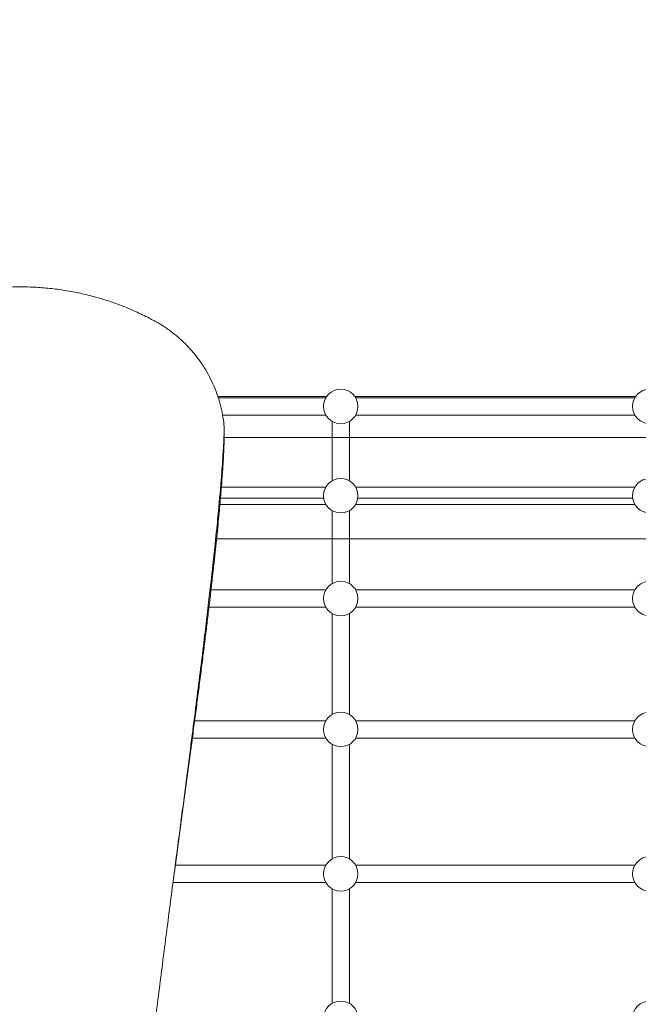
# Model space of a CAD drawing. Units: millimetres. Extents: x 238183 to 268933, y -8941 to 16395.
# Drawn here: x 250531 to 251106, y 2400 to 3314 of the extents above; entities that cross this region are included whole.
import ezdxf

# ---------------------------------------------------------------- set-up
doc = ezdxf.new("R2010")
doc.units = ezdxf.units.MM
doc.header["$LTSCALE"] = 30
doc.layers.add('InterSystem-dimension', color=7, linetype='Continuous', lineweight=5)
doc.layers.add('InterSystem-drawing', color=7, linetype='Continuous', lineweight=9)
doc.styles.add('arial', font='arial.ttf')
doc.dimstyles.new('IS_1-50(mm)', dxfattribs={"dimtxt": 100, "dimasz": 100, "dimexe": 10, "dimexo": 50, "dimgap": 10, "dimtad": 1, "dimdec": 0, "dimrnd": 10, "dimzin": 0, "dimtxsty": 'arial', "dimcen": 100, "dimclrd": 256, "dimclre": 256, "dimclrt": 256, "dimadec": 1, "dimazin": 0, "dimtfac": 1, "dimtdec": 0, "dimtmove": 0, "dimatfit": 3, "dimfxl": 1, "dimtolj": 1, "dimtzin": 0, "dimlwd": -1, "dimlwe": -1, "dimarcsym": 0})

# ---------------------------------------------------------------- blocks, each defined once
blk = doc.blocks.new('*D1')
at = {"layer": 'Defpoints', "color": 0, "transparency": 16777216}
for p in [(245492.6, 3102.68), (259751.4, 2130.68), (259751.4, -3927.74)]:
    blk.add_point(p, dxfattribs=at)
at = {"layer": 'InterSystem-dimension', "transparency": 16777216}
for p, q in [((245492.6, 3052.68), (245492.6, -3937.74)), ((259751.4, 2080.68), (259751.4, -3937.74)), ((245592.6, -3927.74), (259651.4, -3927.74))]:
    blk.add_line(p, q, dxfattribs=at)
for points in [[(245592.6, -3911.07), (245592.6, -3944.41), (245492.6, -3927.74)], [(259651.4, -3911.07), (259651.4, -3944.41), (259751.4, -3927.74)]]:
    blk.add_solid(points, dxfattribs=at)
at = {"layer": 'InterSystem-dimension', "transparency": 16777216, "insert": (252622, -3866.68), "char_height": 100, "attachment_point": 5, "style": 'arial'}
blk.add_mtext('\\A1;14260', dxfattribs=at)
blk = doc.blocks.new('*D3')
at = {"layer": 'Defpoints', "color": 0, "transparency": 16777216}
for p in [(242439.57, 7109.7), (253115.6, 7109.7), (256609.39, -3007.82)]:
    blk.add_point(p, dxfattribs=at)
at = {"layer": 'InterSystem-dimension', "transparency": 16777216}
for p, q in [((253065.6, 7109.7), (242429.57, 7109.7)), ((242439.57, -2907.82), (242439.57, 7009.7)), ((256559.39, -3007.82), (242429.57, -3007.82))]:
    blk.add_line(p, q, dxfattribs=at)
for points in [[(242422.9, 7009.7), (242456.24, 7009.7), (242439.57, 7109.7)], [(242422.9, -2907.82), (242456.24, -2907.82), (242439.57, -3007.82)]]:
    blk.add_solid(points, dxfattribs=at)
at = {"layer": 'InterSystem-dimension', "transparency": 16777216, "insert": (242378.51, 2050.94), "char_height": 100, "attachment_point": 5, "rotation": 90, "style": 'arial'}
blk.add_mtext('\\A1;10120', dxfattribs=at)
blk = doc.blocks.new('*D4')
at = {"layer": 'Defpoints', "color": 0, "transparency": 16777216}
for p in [(261751.4, 7976.54), (243292.6, 3102.68), (261751.4, 2130.68)]:
    blk.add_point(p, dxfattribs=at)
at = {"layer": 'InterSystem-dimension', "transparency": 16777216}
for p, q in [((243292.6, 3152.68), (243292.6, 7986.54)), ((261751.4, 2180.68), (261751.4, 7986.54)), ((243392.6, 7976.54), (261651.4, 7976.54))]:
    blk.add_line(p, q, dxfattribs=at)
for points in [[(243392.6, 7993.21), (243392.6, 7959.88), (243292.6, 7976.54)], [(261651.4, 7993.21), (261651.4, 7959.88), (261751.4, 7976.54)]]:
    blk.add_solid(points, dxfattribs=at)
at = {"layer": 'InterSystem-dimension', "transparency": 16777216, "insert": (252522, 8037.6), "char_height": 100, "attachment_point": 5, "style": 'arial'}
blk.add_mtext('\\A1;18460', dxfattribs=at)

msp = doc.modelspace()

# ---------------------------------------------------------------- linework, layer by layer
at = {"layer": 'InterSystem-drawing'}
for p, q in [((250715.45, 2963.8), (250816.45, 2963.8)), ((250715.81, 2962.7), (250815.75, 2962.7)), ((250842.76, 2963.8), (251103.45, 2963.8)), ((250843.46, 2962.7), (251102.75, 2962.7)), ((250719.81, 2946.7), (250815.75, 2946.7)), ((250843.46, 2946.7), (251102.75, 2946.7)), ((250821.6, 2885.67), (250821.6, 2940.84)), ((250837.6, 2885.67), (250837.6, 2940.84)), ((250721.01, 2925.8), (251303.64, 2925.8)), ((250717.92, 2879.81), (250815.75, 2879.81)), ((250843.46, 2879.81), (251102.75, 2879.81)), ((250716.51, 2863.81), (250815.75, 2863.81)), ((250813.75, 2869.68), (250717.04, 2869.68)), ((250843.46, 2863.81), (251102.75, 2863.81)), ((251100.75, 2869.68), (250845.46, 2869.68)), ((250821.6, 2790.19), (250821.6, 2857.95)), ((250837.6, 2790.19), (250837.6, 2857.95)), ((251303.64, 2831.68), (250713.36, 2831.68)), ((250708.18, 2784.33), (250815.75, 2784.33)), ((250843.46, 2784.33), (251102.75, 2784.33)), ((250706.32, 2768.33), (250815.75, 2768.33)), ((250821.6, 2668.65), (250821.6, 2762.47)), ((250837.6, 2668.65), (250837.6, 2762.47)), ((250843.46, 2768.33), (251102.75, 2768.33)), ((250693.27, 2662.8), (250815.75, 2662.8)), ((250843.46, 2662.8), (251102.75, 2662.8)), ((250691.22, 2646.8), (250815.75, 2646.8)), ((250843.46, 2646.8), (251102.75, 2646.8)), ((250821.6, 2534.54), (250821.6, 2640.94)), ((250837.6, 2534.54), (250837.6, 2640.94)), ((250675.82, 2528.68), (250815.75, 2528.68)), ((250843.46, 2528.68), (251102.75, 2528.68)), ((250673.73, 2512.68), (250815.75, 2512.68)), ((250821.6, 2400.42), (250821.6, 2506.83)), ((250837.6, 2400.42), (250837.6, 2506.83)), ((250843.46, 2512.68), (251102.75, 2512.68))]:
    msp.add_line(p, q, dxfattribs=at)
for centre in [(250829.6, 2954.7), (251116.6, 2954.7), (250829.6, 2871.81), (251116.6, 2871.81), (250829.6, 2776.33), (251116.6, 2776.33), (250829.6, 2654.8), (251116.6, 2654.8), (250829.6, 2520.68), (251116.6, 2520.68), (250829.6, 2386.57), (251116.6, 2386.57)]:
    msp.add_circle(centre, 16, dxfattribs=at)
for points, knots in [([(250402.71, 3032.28), (250405.62, 3033.91), (250408.57, 3035.48), (250415.84, 3039.19), (250420.21, 3041.27), (250429.06, 3045.18), (250433.53, 3047.02), (250442.58, 3050.43), (250447.15, 3052.02), (250456.37, 3054.93), (250461.02, 3056.26), (250470.39, 3058.66), (250475.11, 3059.74), (250484.59, 3061.62), (250489.36, 3062.43), (250498.94, 3063.78), (250503.74, 3064.33), (250513.38, 3065.15), (250518.21, 3065.43), (250525.79, 3065.66), (250528.54, 3065.7), (250531.3, 3065.7)], [0, 0, 0, 0, 10.001809, 10.001809, 24.50788, 24.50788, 39.012019, 39.012019, 53.516159, 53.516159, 68.020298, 68.020298, 82.524438, 82.524438, 97.028577, 97.028577, 111.532717, 111.532717, 126.036857, 126.036857, 134.294159, 134.294159, 134.294159, 134.294159]), ([(250531.3, 3065.7), (250534.63, 3065.72), (250537.97, 3065.67), (250546.09, 3065.39), (250550.89, 3065.1), (250560.45, 3064.25), (250565.22, 3063.69), (250574.72, 3062.3), (250579.45, 3061.48), (250588.85, 3059.57), (250593.53, 3058.48), (250602.82, 3056.05), (250607.43, 3054.71), (250616.56, 3051.77), (250621.09, 3050.17), (250630.05, 3046.72), (250634.48, 3044.88), (250643.24, 3040.94), (250647.56, 3038.85), (250654.53, 3035.24), (250657.22, 3033.78), (250659.88, 3032.28)], [0, 0, 0, 0, 10.001864, 10.001864, 24.400462, 24.400462, 38.797139, 38.797139, 53.193817, 53.193817, 67.590495, 67.590495, 81.987173, 81.987173, 96.383851, 96.383851, 110.78053, 110.78053, 125.177208, 125.177208, 134.339203, 134.339203, 134.339203, 134.339203]), ([(250659.88, 3032.28), (250662.76, 3030.6), (250665.57, 3028.81), (250671.04, 3025), (250673.7, 3022.98), (250678.85, 3018.75), (250681.34, 3016.53), (250686.13, 3011.9), (250688.43, 3009.49), (250692.84, 3004.49), (250694.94, 3001.9), (250698.93, 2996.57), (250700.82, 2993.82), (250704.37, 2988.18), (250706.04, 2985.29), (250709.12, 2979.38), (250710.55, 2976.37), (250713.16, 2970.24), (250714.34, 2967.12), (250716.45, 2960.8), (250717.37, 2957.59), (250718.97, 2951.12), (250719.64, 2947.86), (250720.65, 2941.63), (250721.03, 2938.67), (250721.3, 2935.7)], [0, 0, 0, 0, 9.998523, 9.998523, 19.991685, 19.991685, 29.984853, 29.984853, 39.978021, 39.978021, 49.971189, 49.971189, 59.964357, 59.964357, 69.957525, 69.957525, 79.950693, 79.950693, 89.943861, 89.943861, 99.937029, 99.937029, 109.930197, 109.930197, 118.870982, 118.870982, 118.870982, 118.870982]), ([(250721.3, 2935.7), (250721.3, 2935.7), (250721.3, 2935.7), (250721.3, 2935.7), (250721.3, 2935.7), (250721.3, 2935.7), (250721.3, 2935.7), (250721.3, 2935.7), (250721.3, 2935.7), (250721.3, 2935.68), (250721.3, 2935.67), (250721.3, 2935.64), (250721.3, 2935.62), (250721.3, 2935.56), (250721.3, 2935.52), (250721.3, 2935.37), (250721.3, 2935.25), (250721.3, 2934.94), (250721.3, 2934.74), (250721.3, 2934.41), (250721.3, 2934.28), (250721.3, 2934.04), (250721.3, 2933.93), (250721.3, 2933.73), (250721.3, 2933.64), (250721.3, 2933.47), (250721.3, 2933.39), (250721.3, 2932.05), (250721.3, 2929.92), (250721.3, 2926.83), (250721.3, 2925.71), (250721.3, 2925.7), (250721.3, 2925.7), (250721.3, 2925.7), (250721.3, 2925.7), (250721.3, 2925.7), (250721.3, 2925.7), (250721.3, 2925.69), (250721.3, 2925.69), (250721.3, 2925.68), (250721.3, 2925.68), (250721.3, 2925.58), (250721.3, 2925.36), (250721.29, 2924.64), (250721.28, 2924.14), (250721.26, 2922.87), (250721.24, 2922.11), (250721.19, 2920.3), (250721.15, 2919.26), (250721.06, 2916.92), (250721.01, 2915.61), (250720.88, 2912.74), (250720.81, 2911.17), (250720.63, 2907.77), (250720.53, 2905.94), (250720.29, 2902.02), (250720.16, 2899.93), (250719.87, 2895.51), (250719.71, 2893.17), (250719.35, 2888.24), (250719.16, 2885.65), (250718.74, 2880.23), (250718.51, 2877.4), (250718.02, 2871.5), (250717.75, 2868.43), (250717.19, 2862.06), (250716.89, 2858.76), (250716.25, 2851.93), (250715.92, 2848.41), (250715.2, 2841.13), (250714.83, 2837.39), (250714.04, 2829.68), (250713.63, 2825.72), (250712.77, 2817.6), (250712.32, 2813.43), (250711.39, 2804.9), (250710.9, 2800.54), (250709.89, 2791.62), (250709.37, 2787.06), (250708.29, 2777.77), (250707.74, 2773.03), (250706.59, 2763.38), (250706, 2758.47), (250704.79, 2748.48), (250704.16, 2743.4), (250702.89, 2733.08), (250702.23, 2727.84), (250700.9, 2717.22), (250700.21, 2711.83), (250698.82, 2700.93), (250698.11, 2695.4), (250696.67, 2684.22), (250695.93, 2678.56), (250694.44, 2667.14), (250693.68, 2661.36), (250692.14, 2649.7), (250691.36, 2643.81), (250689.78, 2631.94), (250688.98, 2625.95), (250687.37, 2613.88), (250686.55, 2607.8), (250684.91, 2595.56), (250684.08, 2589.4), (250682.41, 2577), (250681.56, 2570.77), (250679.87, 2558.23), (250679.02, 2551.93), (250677.31, 2539.29), (250676.46, 2532.94), (250675.25, 2524), (250674.9, 2521.42), (250674.44, 2517.97), (250674.32, 2517.11), (250674.17, 2515.96), (250674.13, 2515.67), (250674.08, 2515.29), (250674.07, 2515.19), (250674.01, 2514.78), (250673.94, 2514.26), (250673.84, 2513.49), (250673.8, 2513.2), (250673.8, 2513.2), (250673.8, 2513.2), (250673.8, 2513.2), (250673.8, 2513.2), (250673.8, 2513.2), (250673.8, 2513.2), (250673.8, 2513.2), (250673.8, 2513.2), (250673.8, 2513.2), (250673.8, 2513.2), (250673.8, 2513.2), (250673.8, 2513.2), (250673.8, 2513.2), (250673.8, 2513.2), (250673.8, 2513.2), (250673.8, 2513.2), (250673.8, 2513.2), (250673.8, 2513.2), (250673.8, 2513.2), (250673.8, 2513.2), (250673.8, 2513.2)], [0, 0, 0, 0, 0.000098, 0.000098, 0.000295, 0.000295, 0.000687, 0.000687, 0.002249, 0.002249, 0.040536, 0.040536, 0.104347, 0.104347, 0.210699, 0.210699, 0.565205, 0.565205, 1.156049, 1.156049, 1.549945, 1.549945, 1.878192, 1.878192, 2.151731, 2.151731, 2.37968, 2.37968, 6.189901, 6.189901, 10.000122, 10.000122, 10.050778, 10.050778, 10.118318, 10.118318, 10.298426, 10.298426, 11.259002, 11.259002, 12.539771, 12.539771, 31.026596, 31.026596, 49.533306, 49.533306, 68.053995, 68.053995, 86.584137, 86.584137, 105.120458, 105.120458, 123.660802, 123.660802, 142.203981, 142.203981, 160.749629, 160.749629, 179.298066, 179.298066, 197.850166, 197.850166, 216.407244, 216.407244, 234.97095, 234.97095, 253.543182, 253.543182, 272.126009, 272.126009, 290.721606, 290.721606, 309.332205, 309.332205, 327.960057, 327.960057, 346.607401, 346.607401, 365.276448, 365.276448, 383.969378, 383.969378, 402.68834, 402.68834, 421.43547, 421.43547, 440.212911, 440.212911, 459.022851, 459.022851, 477.867567, 477.867567, 496.749479, 496.749479, 515.671223, 515.671223, 534.635727, 534.635727, 553.646315, 553.646315, 572.706826, 572.706826, 591.821754, 591.821754, 610.996434, 610.996434, 630.23723, 630.23723, 649.531038, 649.531038, 657.367733, 657.367733, 659.979882, 659.979882, 660.850595, 660.850595, 661.140833, 661.140833, 662.099325, 662.099325, 663.057817, 663.057817, 663.138438, 663.138438, 663.407177, 663.407177, 663.855075, 663.855075, 666.841059, 666.841059, 669.329379, 669.329379, 671.402979, 671.402979, 673.130979, 673.130979, 674.570979, 674.570979, 675.770979, 675.770979, 676.770979, 676.770979, 676.770979, 676.770979]), ([(250721.3, 2926.25), (250721.3, 2926.25), (250721.3, 2926.25), (250721.3, 2926.25), (250721.3, 2926.25), (250721.3, 2926.25), (250721.3, 2926.25), (250721.3, 2926.25), (250721.3, 2926.25), (250721.3, 2926.25), (250721.3, 2926.25), (250721.3, 2926.25), (250721.3, 2926.25), (250721.3, 2926.25), (250721.3, 2926.25), (250721.3, 2926.24), (250721.3, 2926.24), (250721.3, 2926.22), (250721.3, 2926.22), (250721.3, 2926.2), (250721.3, 2926.18), (250721.3, 2926.14), (250721.3, 2926.11), (250721.3, 2926.02), (250721.3, 2925.96), (250721.3, 2925.85), (250721.3, 2925.8), (250721.3, 2925.74), (250721.3, 2925.73), (250721.3, 2925.71), (250721.3, 2925.7), (250721.3, 2925.7), (250721.3, 2925.7), (250721.3, 2925.7), (250721.3, 2925.7), (250721.3, 2925.7), (250721.3, 2925.7), (250721.3, 2925.7), (250721.3, 2925.7), (250721.3, 2925.7), (250721.3, 2925.7), (250721.3, 2925.7), (250721.3, 2925.7), (250721.3, 2925.7), (250721.3, 2925.7), (250721.3, 2925.69), (250721.3, 2925.69), (250721.3, 2925.68), (250721.3, 2925.68), (250721.3, 2925.58), (250721.3, 2925.36), (250721.29, 2924.64), (250721.28, 2924.14), (250721.26, 2922.87), (250721.24, 2922.11), (250721.19, 2920.3), (250721.15, 2919.26), (250721.06, 2916.92), (250721.01, 2915.61), (250720.88, 2912.74), (250720.81, 2911.17), (250720.63, 2907.77), (250720.53, 2905.94), (250720.29, 2902.02), (250720.16, 2899.93), (250719.87, 2895.51), (250719.71, 2893.17), (250719.35, 2888.24), (250719.16, 2885.65), (250718.74, 2880.23), (250718.51, 2877.4), (250718.02, 2871.5), (250717.75, 2868.43), (250717.19, 2862.06), (250716.89, 2858.76), (250716.25, 2851.93), (250715.92, 2848.41), (250715.2, 2841.13), (250714.83, 2837.39), (250714.04, 2829.68), (250713.63, 2825.72), (250712.77, 2817.6), (250712.32, 2813.43), (250711.39, 2804.9), (250710.9, 2800.54), (250709.89, 2791.62), (250709.37, 2787.06), (250708.29, 2777.77), (250707.74, 2773.03), (250706.59, 2763.38), (250706, 2758.47), (250704.79, 2748.48), (250704.16, 2743.4), (250702.89, 2733.08), (250702.23, 2727.84), (250700.9, 2717.22), (250700.21, 2711.83), (250698.82, 2700.93), (250698.11, 2695.4), (250696.67, 2684.22), (250695.93, 2678.56), (250694.44, 2667.14), (250693.68, 2661.36), (250692.14, 2649.7), (250691.36, 2643.81), (250689.78, 2631.94), (250688.98, 2625.95), (250687.37, 2613.88), (250686.55, 2607.8), (250684.91, 2595.56), (250684.08, 2589.4), (250682.41, 2577), (250681.56, 2570.77), (250679.87, 2558.23), (250679.02, 2551.93), (250677.31, 2539.29), (250676.46, 2532.94), (250675.25, 2524), (250674.9, 2521.42), (250674.44, 2517.97), (250674.32, 2517.11), (250674.17, 2515.96), (250674.13, 2515.67), (250674.08, 2515.29), (250674.07, 2515.19), (250674.01, 2514.78), (250673.94, 2514.26), (250673.84, 2513.49), (250673.8, 2513.2), (250673.8, 2513.2), (250673.8, 2513.2), (250673.8, 2513.2), (250673.8, 2513.2), (250673.8, 2513.2), (250673.8, 2513.2), (250673.8, 2513.2), (250673.8, 2513.2), (250673.8, 2513.2), (250673.8, 2513.2), (250673.8, 2513.2), (250673.8, 2513.2), (250673.8, 2513.2), (250673.8, 2513.2), (250673.8, 2513.2), (250673.8, 2513.2), (250673.8, 2513.2), (250673.8, 2513.2), (250673.8, 2513.2), (250673.8, 2513.2), (250673.8, 2513.2)], [0, 0, 0, 0, 0.000087, 0.000087, 0.000261, 0.000261, 0.000609, 0.000609, 0.001305, 0.001305, 0.002696, 0.002696, 0.005479, 0.005479, 0.011044, 0.011044, 0.022174, 0.022174, 0.044435, 0.044435, 0.088956, 0.088956, 0.177999, 0.177999, 0.356085, 0.356085, 0.506085, 0.506085, 0.531085, 0.531085, 0.556085, 0.556085, 0.556476, 0.556476, 0.557257, 0.557257, 0.560382, 0.560382, 0.56988, 0.56988, 0.620535, 0.620535, 0.688076, 0.688076, 0.868184, 0.868184, 1.82876, 1.82876, 3.109529, 3.109529, 21.596353, 21.596353, 40.103063, 40.103063, 58.623753, 58.623753, 77.153895, 77.153895, 95.690216, 95.690216, 114.23056, 114.23056, 132.773738, 132.773738, 151.319386, 151.319386, 169.867823, 169.867823, 188.419923, 188.419923, 206.977001, 206.977001, 225.540707, 225.540707, 244.11294, 244.11294, 262.695766, 262.695766, 281.291363, 281.291363, 299.901963, 299.901963, 318.529815, 318.529815, 337.177158, 337.177158, 355.846205, 355.846205, 374.539135, 374.539135, 393.258098, 393.258098, 412.005228, 412.005228, 430.782669, 430.782669, 449.592609, 449.592609, 468.437325, 468.437325, 487.319237, 487.319237, 506.24098, 506.24098, 525.205484, 525.205484, 544.216073, 544.216073, 563.276583, 563.276583, 582.391512, 582.391512, 601.566192, 601.566192, 620.806988, 620.806988, 640.100796, 640.100796, 647.93749, 647.93749, 650.549639, 650.549639, 651.420353, 651.420353, 651.71059, 651.71059, 652.669082, 652.669082, 653.627574, 653.627574, 653.708196, 653.708196, 653.976935, 653.976935, 654.424832, 654.424832, 657.410816, 657.410816, 659.899136, 659.899136, 661.972736, 661.972736, 663.700736, 663.700736, 665.140736, 665.140736, 666.340736, 666.340736, 667.340736, 667.340736, 667.340736, 667.340736]), ([(250691.01, 2645.22), (250692.45, 2656.39), (250693.86, 2667.38), (250695.23, 2678.15), (250697.76, 2698.05), (250700.16, 2717.23), (250702.39, 2735.48)], [0.29961261, 0.29961261, 0.29961261, 0.29961261, 0.31276003, 0.31276003, 0.31276003, 0.33703317, 0.33703317, 0.33703317, 0.33703317])]:
    msp.add_open_spline(points, degree=3, knots=knots, dxfattribs=at)
for points in [[(250721.25, 2932.7), (250721.3, 2934.69), (250721.3, 2935.7), (250721.3, 2935.7)], [(250721.3, 2935.7), (250721.3, 2935.7), (250721.3, 2935.7), (250721.3, 2935.7)], [(250720.91, 2923.5), (250721.1, 2927.58), (250721.2, 2930.66), (250721.25, 2932.7)], [(250720.4, 2913.79), (250720.62, 2917.48), (250720.79, 2920.72), (250720.91, 2923.5)], [(250719.24, 2896.47), (250719.73, 2903.03), (250720.11, 2908.82), (250720.4, 2913.79)], [(250716.69, 2865.84), (250717.75, 2877.4), (250718.59, 2887.64), (250719.24, 2896.47)], [(250714.65, 2844.38), (250715.4, 2851.96), (250716.08, 2859.12), (250716.69, 2865.84)], [(250711.77, 2816.63), (250712.82, 2826.41), (250713.78, 2835.67), (250714.65, 2844.38)], [(250707.79, 2780.96), (250709.23, 2793.49), (250710.56, 2805.4), (250711.77, 2816.63)], [(250702.39, 2735.48), (250704.33, 2751.37), (250706.13, 2766.57), (250707.79, 2780.96)], [(250686.29, 2608.81), (250687.89, 2621.12), (250689.47, 2633.27), (250691.01, 2645.22)], [(250681.06, 2568.78), (250682.83, 2582.27), (250684.57, 2595.63), (250686.29, 2608.81)], [(250675.35, 2525.12), (250677.27, 2539.77), (250679.17, 2554.35), (250681.06, 2568.78)], [(250669.22, 2477.94), (250671.25, 2493.68), (250673.31, 2509.44), (250675.35, 2525.12)], [(250662.75, 2427.53), (250664.87, 2444.24), (250667.04, 2461.08), (250669.22, 2477.94)], [(250656.1, 2374.47), (250658.25, 2391.91), (250660.48, 2409.64), (250662.75, 2427.53)]]:
    msp.add_open_spline(points, degree=3, dxfattribs=at)

# ---------------------------------------------------------------- dimensions: what is measured, and where the dimension line sits
at = {"layer": 'InterSystem-dimension'}
dim = msp.add_linear_dim(base=(261751.4, 7976.54), p1=(243292.6, 3102.68), p2=(261751.4, 2130.68), dimstyle='IS_1-50(mm)', dxfattribs=at)
dim.commit()
dim.dimension.update_dxf_attribs({"geometry": '*D4', "text_midpoint": (252522, 8037.6)})
dim = msp.add_linear_dim(base=(242439.57, 7109.7), p1=(256609.39, -3007.82), p2=(253115.6, 7109.7), angle=90, dimstyle='IS_1-50(mm)', dxfattribs=at)
dim.commit()
dim.dimension.update_dxf_attribs({"geometry": '*D3', "text_midpoint": (242439.57, 2050.94), "dimtype": 160})
dim = msp.add_linear_dim(base=(259751.4, -3927.74), p1=(245492.6, 3102.68), p2=(259751.4, 2130.68), dimstyle='IS_1-50(mm)', dxfattribs=at)
dim.commit()
dim.dimension.update_dxf_attribs({"geometry": '*D1', "text_midpoint": (252622, -3927.74), "dimtype": 160})

doc.saveas('drawing.dxf')
